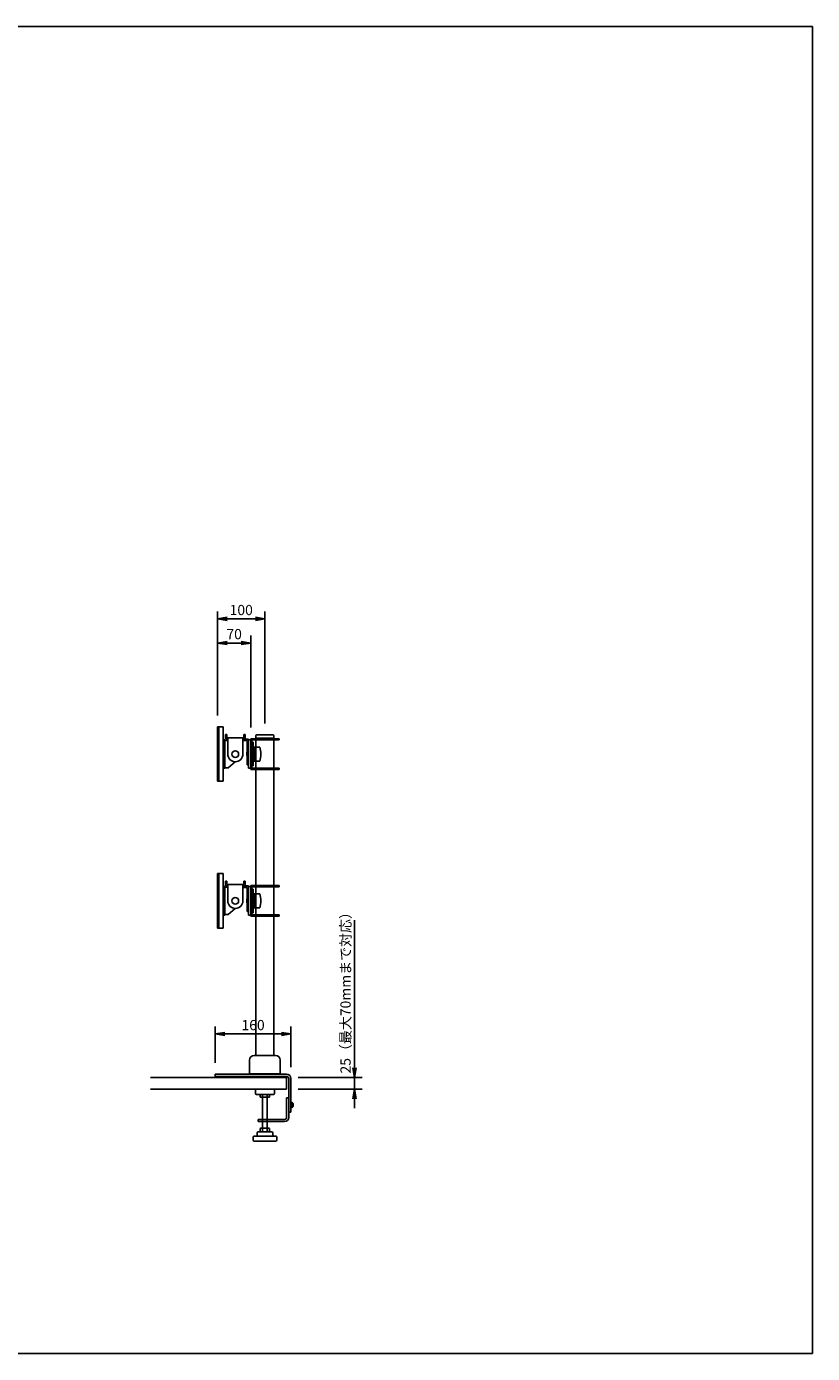
# Model space of a CAD drawing. Extents: x -90432 to 7971, y -80999 to 11908.
# Drawn here: x -84325 to -82663, y -80999 to -78195 of the extents above; entities that cross this region are included whole.
import ezdxf

# ---------------------------------------------------------------- set-up
doc = ezdxf.new("R2010")
doc.units = 0
doc.header["$LTSCALE"] = 0.1
doc.layers.get('0').update_dxf_attribs({"linetype": 'CONTINUOUS'})
doc.layers.get('DEFPOINTS').update_dxf_attribs({"linetype": 'CONTINUOUS'})
doc.layers.add('実線', color=3, linetype='CONTINUOUS')
doc.layers.add('補助線', color=253, linetype='CONTINUOUS', plot=False)
doc.styles.add('y-8', font='romans.shx', dxfattribs={"width": 0.8, "height": 21.6, "bigfont": 'BIGFONT.shx'})
doc.dimstyles.new('y-8', dxfattribs={"dimscale": 8, "dimtxt": 2.7, "dimasz": 2.5, "dimexe": 2, "dimexo": 3, "dimgap": 1, "dimtad": 1, "dimdec": 8, "dimdsep": 46, "dimtxsty": 'y-8', "dimblk": 'OPEN', "dimcen": 0, "dimclrd": 4, "dimclre": 4, "dimclrt": 3, "dimadec": 8, "dimazin": 2, "dimtfac": 1, "dimtdec": 8, "dimtix": 1, "dimtmove": 0, "dimatfit": 3, "dimldrblk": 'OPEN', "dimfxl": 1, "dimtolj": 1, "dimtzin": 0, "dimarcsym": 0})

# ---------------------------------------------------------------- blocks, each defined once
blk = doc.blocks.new('_OPEN')
at = {"color": 0, "linetype": 'ByBlock'}
for p, q in [((-1, 0.17), (0, 0)), ((0, 0), (-1, -0.17)), ((0, 0), (-1, 0))]:
    blk.add_line(p, q, dxfattribs=at)
blk = doc.blocks.new('*D31')
at = {"layer": 'DEFPOINTS', "color": 0}
for p in [(-83765.8, -80324), (-83925.8, -80409.2), (-83765.8, -80418.2)]:
    blk.add_point(p, dxfattribs=at)
at = {"layer": '実線', "color": 7, "lineweight": -2}
for p, q in [((-83925.8, -80385.2), (-83925.8, -80308)), ((-83765.8, -80394.2), (-83765.8, -80308)), ((-83905.8, -80324), (-83785.8, -80324))]:
    blk.add_line(p, q, dxfattribs=at)
at = {"layer": '実線', "color": 7, "lineweight": -2, "xscale": 20, "yscale": 20, "zscale": 20, "rotation": 180}
blk.add_blockref('_OPEN', (-83925.8, -80324), dxfattribs=at)
at = {"layer": '実線', "color": 7, "lineweight": -2, "xscale": 20, "yscale": 20, "zscale": 20}
blk.add_blockref('_OPEN', (-83765.8, -80324), dxfattribs=at)
at = {"layer": '実線', "color": 7, "insert": (-83845.8, -80305.2), "char_height": 21.6, "attachment_point": 5, "style": 'y-8'}
blk.add_mtext('\\A1;160', dxfattribs=at)
blk = doc.blocks.new('*D30')
at = {"layer": 'DEFPOINTS', "color": 0}
for p in [(-83774.8, -80415.7), (-83631.5, -80415.7), (-83774.8, -80440.7)]:
    blk.add_point(p, dxfattribs=at)
at = {"layer": '実線', "color": 7, "lineweight": -2}
for p, q in [((-83631.5, -80395.7), (-83631.5, -80083.5)), ((-83750.8, -80415.7), (-83615.5, -80415.7)), ((-83631.5, -80440.7), (-83631.5, -80415.7)), ((-83750.8, -80440.7), (-83615.5, -80440.7)), ((-83631.5, -80460.7), (-83631.5, -80480.7))]:
    blk.add_line(p, q, dxfattribs=at)
at = {"layer": '実線', "color": 7, "lineweight": -2, "xscale": 20, "yscale": 20, "zscale": 20}
for p, rotation in [((-83631.5, -80415.7), 270), ((-83631.5, -80440.7), 90)]:
    blk.add_blockref('_OPEN', p, dxfattribs=dict(at, rotation=rotation))
at = {"layer": '実線', "color": 7, "insert": (-83650.3, -80229.6), "char_height": 21.6, "attachment_point": 5, "rotation": 90, "style": 'y-8'}
blk.add_mtext('\\A1;25（最大70mmまで対応）', dxfattribs=at)
blk = doc.blocks.new('*D29')
at = {"layer": 'DEFPOINTS', "color": 0}
for p in [(-83920.8, -79447), (-83920.8, -79675.2), (-83820.8, -79692.2)]:
    blk.add_point(p, dxfattribs=at)
at = {"layer": '実線', "color": 7, "lineweight": -2}
for p, q in [((-83920.8, -79651.2), (-83920.8, -79431)), ((-83840.8, -79447), (-83900.8, -79447)), ((-83820.8, -79668.2), (-83820.8, -79431))]:
    blk.add_line(p, q, dxfattribs=at)
at = {"layer": '実線', "color": 7, "lineweight": -2, "xscale": 20, "yscale": 20, "zscale": 20, "rotation": 180}
blk.add_blockref('_OPEN', (-83920.8, -79447), dxfattribs=at)
at = {"layer": '実線', "color": 7, "lineweight": -2, "xscale": 20, "yscale": 20, "zscale": 20}
blk.add_blockref('_OPEN', (-83820.8, -79447), dxfattribs=at)
at = {"layer": '実線', "color": 7, "insert": (-83870.8, -79428.2), "char_height": 21.6, "attachment_point": 5, "style": 'y-8'}
blk.add_mtext('\\A1;100', dxfattribs=at)
blk = doc.blocks.new('*D28')
at = {"layer": 'DEFPOINTS', "color": 0}
for p in [(-83920.8, -79497.9), (-83920.8, -79675.2), (-83850.8, -79700.2)]:
    blk.add_point(p, dxfattribs=at)
at = {"layer": '実線', "color": 7, "lineweight": -2}
for p, q in [((-83920.8, -79651.2), (-83920.8, -79481.9)), ((-83850.8, -79676.2), (-83850.8, -79481.9)), ((-83870.8, -79497.9), (-83900.8, -79497.9))]:
    blk.add_line(p, q, dxfattribs=at)
at = {"layer": '実線', "color": 7, "lineweight": -2, "xscale": 20, "yscale": 20, "zscale": 20, "rotation": 180}
blk.add_blockref('_OPEN', (-83920.8, -79497.9), dxfattribs=at)
at = {"layer": '実線', "color": 7, "lineweight": -2, "xscale": 20, "yscale": 20, "zscale": 20}
blk.add_blockref('_OPEN', (-83850.8, -79497.9), dxfattribs=at)
at = {"layer": '実線', "color": 7, "insert": (-83885.8, -79479.1), "char_height": 21.6, "attachment_point": 5, "style": 'y-8'}
blk.add_mtext('\\A1;70', dxfattribs=at)

msp = doc.modelspace()

# ---------------------------------------------------------------- linework, layer by layer
at = {"layer": '実線', "color": 7}
for p, q in [((-83920.78890844, -79675.16091444), (-83920.78890844, -79790.16091444)), ((-83920.78890844, -79675.16091444), (-83908.78890844, -79675.16091444)), ((-83918.28890844, -79675.16091444), (-83918.28890844, -79790.16091444)), ((-83908.78890844, -79675.16091444), (-83908.78890844, -79790.16091444)), ((-83908.28890844, -79702.66091444), (-83905.28890844, -79702.66091444)), ((-83908.28890844, -79702.66091444), (-83908.28890844, -79762.66091444)), ((-83905.28890844, -79702.66091444), (-83905.28890844, -79762.66091444)), ((-83899.28890844, -79703.66091444), (-83905.28890844, -79703.66091444)), ((-83905.28890844, -79703.66091444), (-83905.28890844, -79761.66091444)), ((-83903.78890844, -79691.16091444), (-83901.28890844, -79691.16091444)), ((-83903.78890844, -79700.66091444), (-83903.78890844, -79691.16091444)), ((-83899.28890844, -79700.66091444), (-83903.78890844, -79700.66091444)), ((-83901.28890844, -79698.16091444), (-83901.28890844, -79691.16091444)), ((-83865.28890844, -79698.16091444), (-83901.28890844, -79698.16091444)), ((-83899.28890844, -79701.16091444), (-83900.78890844, -79701.16091444)), ((-83900.78890844, -79704.16091444), (-83900.78890844, -79701.16091444)), ((-83899.28890844, -79704.16091444), (-83900.78890844, -79704.16091444)), ((-83899.28890844, -79698.16091444), (-83899.28890844, -79732.66091444)), ((-83867.28890844, -79698.16091444), (-83867.28890844, -79732.66091444)), ((-83862.78890844, -79700.66091444), (-83867.28890844, -79700.66091444)), ((-83855.28890844, -79701.16091444), (-83867.28890844, -79701.16091444)), ((-83858.28890844, -79704.16091444), (-83867.28890844, -79704.16091444)), ((-83865.28890844, -79691.16091444), (-83862.78890844, -79691.16091444)), ((-83865.28890844, -79691.16091444), (-83865.28890844, -79698.16091444)), ((-83862.78890844, -79691.16091444), (-83862.78890844, -79700.66091444)), ((-83858.28890844, -79755.16091444), (-83858.28890844, -79704.16091444)), ((-83855.28890844, -79755.16091444), (-83855.28890844, -79701.16091444)), ((-83855.28890844, -79702.66091444), (-83850.78890844, -79702.66091444)), ((-83855.28890844, -79702.66091444), (-83855.28890844, -79762.66091444)), ((-83850.78890844, -79700.16091444), (-83850.78890844, -79765.16091444)), ((-83790.78890844, -79700.16091444), (-83850.78890844, -79700.16091444)), ((-83850.78890844, -79702.66091444), (-83850.78890844, -79762.66091444)), ((-83848.18890844, -79702.76091444), (-83848.18890844, -79762.56091444)), ((-83790.78890844, -79702.76091444), (-83848.18890844, -79702.76091444)), ((-83839.83890844, -79694.16091444), (-83839.83890844, -79699.16091444)), ((-83801.73890844, -79699.16091444), (-83839.83890844, -79699.16091444)), ((-83839.83890844, -79699.16091444), (-83839.83890844, -79700.16091444)), ((-83801.73890844, -79699.16091444), (-83839.83890844, -79699.16091444)), ((-83839.83890844, -79702.76091444), (-83839.83890844, -79762.56091444)), ((-83803.73890844, -79692.16091444), (-83837.83890844, -79692.16091444)), ((-83823.28890844, -79700.16091444), (-83823.28890844, -79702.76091444)), ((-83801.73890844, -79694.16091444), (-83801.73890844, -79699.16091444)), ((-83801.73890844, -79699.16091444), (-83801.73890844, -79700.16091444)), ((-83801.73890844, -79702.76091444), (-83801.73890844, -79762.56091444)), ((-83790.78890844, -79700.16091444), (-83790.78890844, -79702.76091444)), ((-83855.28890843, -79723.66091444), (-83855.28890843, -79741.66091444)), ((-83848.18890844, -79707.66091444), (-83848.18890844, -79757.66091444)), ((-83848.18890844, -79707.66091444), (-83845.58890844, -79707.66091444)), ((-83845.58890844, -79707.66091444), (-83845.58890844, -79757.66091444)), ((-83845.58890843, -79740.16091444), (-83845.58890843, -79725.16091444)), ((-83844.58890843, -79725.16091444), (-83845.58890843, -79725.16091444)), ((-83844.58890844, -79723.66091444), (-83843.58890844, -79723.66091444)), ((-83844.58890844, -79723.66091444), (-83844.58890844, -79741.66091444)), ((-83844.58890843, -79740.16091444), (-83844.58890843, -79725.16091444)), ((-83843.58890844, -79717.66091444), (-83831.58890844, -79717.66091444)), ((-83843.58890844, -79717.66091444), (-83843.58890844, -79747.66091444)), ((-83898.28890844, -79761.66091444), (-83905.28890844, -79761.66091444)), ((-83898.28890844, -79761.66091444), (-83883.37921208, -79748.6606596)), ((-83858.28890844, -79755.16091444), (-83855.28890844, -79755.16091444)), ((-83848.18890844, -79757.66091444), (-83845.58890844, -79757.66091444)), ((-83844.58890843, -79740.16091444), (-83845.58890843, -79740.16091444)), ((-83844.58890844, -79741.66091444), (-83843.58890844, -79741.66091444)), ((-83843.58890844, -79747.66091444), (-83831.58890844, -79747.66091444)), ((-83920.78890844, -79790.16091444), (-83908.78890844, -79790.16091444)), ((-83908.28890844, -79762.66091444), (-83905.28890844, -79762.66091444)), ((-83855.28890844, -79762.66091444), (-83850.78890844, -79762.66091444)), ((-83790.78890844, -79765.16091444), (-83850.78890844, -79765.16091444)), ((-83790.78890844, -79762.56091444), (-83848.18890844, -79762.56091444)), ((-83839.83890844, -79765.16091444), (-83839.83890844, -80010.16091444)), ((-83823.28890844, -79762.56091444), (-83823.28890844, -79765.16091444)), ((-83801.73890844, -79765.16091444), (-83801.73890844, -80010.16091444)), ((-83790.78890844, -79762.56091444), (-83790.78890844, -79765.16091444)), ((-83920.78890844, -79985.16091444), (-83920.78890844, -80100.16091444)), ((-83920.78890844, -79985.16091444), (-83908.78890844, -79985.16091444)), ((-83918.28890844, -79985.16091444), (-83918.28890844, -80100.16091444)), ((-83908.78890844, -79985.16091444), (-83908.78890844, -80100.16091444)), ((-83908.28890844, -80012.66091444), (-83905.28890844, -80012.66091444)), ((-83908.28890844, -80012.66091444), (-83908.28890844, -80072.66091444)), ((-83905.28890844, -80012.66091444), (-83905.28890844, -80072.66091444)), ((-83899.28890844, -80013.66091444), (-83905.28890844, -80013.66091444)), ((-83905.28890844, -80013.66091444), (-83905.28890844, -80071.66091444)), ((-83903.78890844, -80001.16091444), (-83901.28890844, -80001.16091444)), ((-83903.78890844, -80010.66091444), (-83903.78890844, -80001.16091444)), ((-83899.28890844, -80010.66091444), (-83903.78890844, -80010.66091444)), ((-83901.28890844, -80008.16091444), (-83901.28890844, -80001.16091444)), ((-83865.28890844, -80008.16091444), (-83901.28890844, -80008.16091444)), ((-83899.28890844, -80011.16091444), (-83900.78890844, -80011.16091444)), ((-83900.78890844, -80014.16091444), (-83900.78890844, -80011.16091444)), ((-83899.28890844, -80014.16091444), (-83900.78890844, -80014.16091444)), ((-83899.28890844, -80008.16091444), (-83899.28890844, -80042.66091444)), ((-83867.28890844, -80008.16091444), (-83867.28890844, -80042.66091444)), ((-83862.78890844, -80010.66091444), (-83867.28890844, -80010.66091444)), ((-83855.28890844, -80011.16091444), (-83867.28890844, -80011.16091444)), ((-83858.28890844, -80014.16091444), (-83867.28890844, -80014.16091444)), ((-83865.28890844, -80001.16091444), (-83862.78890844, -80001.16091444)), ((-83865.28890844, -80001.16091444), (-83865.28890844, -80008.16091444)), ((-83862.78890844, -80001.16091444), (-83862.78890844, -80010.66091444)), ((-83858.28890844, -80065.16091444), (-83858.28890844, -80014.16091444)), ((-83855.28890844, -80065.16091444), (-83855.28890844, -80011.16091444)), ((-83855.28890844, -80012.66091444), (-83855.28890844, -80072.66091444)), ((-83855.28890844, -80012.66091444), (-83850.78890844, -80012.66091444)), ((-83790.78890844, -80010.16091444), (-83850.78890844, -80010.16091444)), ((-83850.78890844, -80010.16091444), (-83850.78890844, -80075.16091444)), ((-83850.78890844, -80012.66091444), (-83850.78890844, -80072.66091444)), ((-83790.78890844, -80012.76091444), (-83848.18890844, -80012.76091444)), ((-83848.18890844, -80012.76091444), (-83848.18890844, -80072.56091444)), ((-83839.83890844, -80012.76091444), (-83839.83890844, -80072.56091444)), ((-83823.28890844, -80010.16091444), (-83823.28890844, -80012.76091444)), ((-83801.73890844, -80012.76091444), (-83801.73890844, -80072.56091444)), ((-83790.78890844, -80010.16091444), (-83790.78890844, -80012.76091444)), ((-83855.28890843, -80033.66091444), (-83855.28890843, -80051.66091444)), ((-83848.18890844, -80017.66091444), (-83845.58890844, -80017.66091444)), ((-83848.18890844, -80017.66091444), (-83848.18890844, -80067.66091444)), ((-83845.58890844, -80017.66091444), (-83845.58890844, -80067.66091444)), ((-83845.58890843, -80050.16091444), (-83845.58890843, -80035.16091444)), ((-83844.58890843, -80035.16091444), (-83845.58890843, -80035.16091444)), ((-83844.58890844, -80033.66091444), (-83843.58890844, -80033.66091444)), ((-83844.58890844, -80033.66091444), (-83844.58890844, -80051.66091444)), ((-83844.58890843, -80050.16091444), (-83844.58890843, -80035.16091444)), ((-83843.58890844, -80027.66091444), (-83831.58890844, -80027.66091444)), ((-83843.58890844, -80027.66091444), (-83843.58890844, -80057.66091444)), ((-83898.28890844, -80071.66091444), (-83883.37921208, -80058.6606596)), ((-83858.28890844, -80065.16091444), (-83855.28890844, -80065.16091444)), ((-83848.18890844, -80067.66091444), (-83845.58890844, -80067.66091444)), ((-83844.58890843, -80050.16091444), (-83845.58890843, -80050.16091444)), ((-83844.58890844, -80051.66091444), (-83843.58890844, -80051.66091444)), ((-83843.58890844, -80057.66091444), (-83831.58890844, -80057.66091444)), ((-83908.28890844, -80072.66091444), (-83905.28890844, -80072.66091444)), ((-83898.28890844, -80071.66091444), (-83905.28890844, -80071.66091444)), ((-83855.28890844, -80072.66091444), (-83850.78890844, -80072.66091444)), ((-83790.78890844, -80075.16091444), (-83850.78890844, -80075.16091444)), ((-83790.78890844, -80072.56091444), (-83848.18890844, -80072.56091444)), ((-83839.83890844, -80075.16091444), (-83839.83890844, -80369.16091444)), ((-83823.28890844, -80072.56091444), (-83823.28890844, -80075.16091444)), ((-83801.73890844, -80075.16091444), (-83801.73890844, -80369.16091444)), ((-83790.78890844, -80072.56091444), (-83790.78890844, -80075.16091444)), ((-83920.78890844, -80100.16091444), (-83908.78890844, -80100.16091444)), ((-83853.28890844, -80379.16091444), (-83853.28890844, -80408.16091444)), ((-83798.28890844, -80369.16091444), (-83843.28890844, -80369.16091444)), ((-83788.28890844, -80379.16091444), (-83788.28890844, -80408.16091444)), ((-84062.71947659, -80415.66091444), (-83774.78890844, -80415.66091444)), ((-83925.78890844, -80409.16091444), (-83774.78890844, -80409.16091444)), ((-83925.78890844, -80409.16091444), (-83925.78890844, -80413.66091444)), ((-83925.78890844, -80413.66091444), (-83774.78890844, -80413.66091444)), ((-83788.28890844, -80408.16091444), (-83853.28890844, -80408.16091444)), ((-83852.28890844, -80409.16091444), (-83853.28890844, -80408.16091444)), ((-83789.28890844, -80409.16091444), (-83852.28890844, -80409.16091444)), ((-83788.28890844, -80408.16091444), (-83789.28890844, -80409.16091444)), ((-83774.78890844, -80440.66091444), (-83774.78890844, -80415.66091444)), ((-83770.28890844, -80418.16091444), (-83770.28890844, -80489.16091444)), ((-83765.78890844, -80418.16091444), (-83765.78890844, -80489.16091444)), ((-84062.71947659, -80440.66091444), (-83774.78890844, -80440.66091444)), ((-83840.78890844, -80440.66091444), (-83840.78890844, -80449.66091444)), ((-83840.78890844, -80440.66091444), (-83800.78890844, -80440.66091444)), ((-83802.78890844, -80451.66091444), (-83838.78890844, -80451.66091444)), ((-83829.28890844, -80451.66091444), (-83830.60386301, -80452.42010381)), ((-83830.60386301, -80457.66091444), (-83830.60386301, -80452.42010381)), ((-83830.60386301, -80457.66091444), (-83810.97395386, -80457.66091444)), ((-83825.78890844, -80457.66091444), (-83825.78890844, -80522.66091444)), ((-83825.69638572, -80457.66091444), (-83825.69638572, -80452.42010381)), ((-83815.88143115, -80457.66091444), (-83815.88143115, -80452.42010381)), ((-83815.78890844, -80457.66091444), (-83815.78890844, -80522.66091444)), ((-83810.97395386, -80452.42010381), (-83812.28890844, -80451.66091444)), ((-83810.97395386, -80457.66091444), (-83810.97395386, -80452.42010381)), ((-83800.78890844, -80440.66091444), (-83800.78890844, -80449.66091444)), ((-83774.78890844, -80459.16091444), (-83774.78890844, -80500.16091444)), ((-83770.28890844, -80459.16091444), (-83774.78890844, -80459.16091444)), ((-83770.28890844, -80459.16091444), (-83770.28890844, -80500.16091444)), ((-83770.28890844, -80489.16091444), (-83765.78890844, -80489.16091444)), ((-83765.78890844, -80480.66091444), (-83765.78890844, -80467.66091444)), ((-83765.78890844, -80467.66091444), (-83764.98890844, -80467.66091444)), ((-83765.78890844, -80480.66091444), (-83764.98890844, -80480.66091444)), ((-83764.98890844, -80480.66091444), (-83764.98890844, -80467.66091444)), ((-83764.98890844, -80468.91091444), (-83764.18890844, -80468.91091444)), ((-83764.98890844, -80479.41091444), (-83764.18890844, -80479.41091444)), ((-83764.18890844, -80479.41091444), (-83764.18890844, -80468.91091444)), ((-83760.98890844, -80477.32865912), (-83760.98890844, -80470.99316975)), ((-83779.28890844, -80504.66091444), (-83835.28890844, -80504.66091444)), ((-83835.28890844, -80504.66091444), (-83835.28890844, -80509.16091444)), ((-83779.28890844, -80509.16091444), (-83835.28890844, -80509.16091444)), ((-83845.78890844, -80541.66091444), (-83845.78890844, -80548.66091444)), ((-83843.78890844, -80539.66091444), (-83797.78890844, -80539.66091444)), ((-83837.28890844, -80532.66091444), (-83837.28890844, -80539.66091444)), ((-83835.28890844, -80530.66091444), (-83806.28890844, -80530.66091444)), ((-83829.28890844, -80522.66091444), (-83830.60386301, -80523.42010381)), ((-83830.60386301, -80530.66091444), (-83830.60386301, -80523.42010381)), ((-83829.28890844, -80522.66091444), (-83812.28890844, -80522.66091444)), ((-83825.69638572, -80530.66091444), (-83825.69638572, -80523.42010381)), ((-83815.88143115, -80530.66091444), (-83815.88143115, -80523.42010381)), ((-83810.97395386, -80523.42010381), (-83812.28890844, -80522.66091444)), ((-83810.97395386, -80530.66091444), (-83810.97395386, -80523.42010381)), ((-83804.28890844, -80532.66091444), (-83804.28890844, -80539.66091444)), ((-83795.78890844, -80541.66091444), (-83795.78890844, -80548.66091444)), ((-83843.78890844, -80550.66091444), (-83797.78890844, -80550.66091444))]:
    msp.add_line(p, q, dxfattribs=at)
for points in [[(-83920.78890844, -80415.66091444), (-83890.78890844, -80415.66091444), (-83890.78890844, -80413.66091444), (-83920.78890844, -80413.66091444)], [(-83805.78890844, -80415.66091444), (-83775.78890844, -80415.66091444), (-83775.78890844, -80413.66091444), (-83805.78890844, -80413.66091444)]]:
    msp.add_lwpolyline(points, close=True, dxfattribs=at)
for centre in [(-83883.28890844, -79732.66091444), (-83883.28890844, -80042.66091444)]:
    msp.add_circle(centre, 7.025, dxfattribs=at)
for centre, radius, start, end in [((-83837.83890844, -79694.16091444), 2, 90, 180), ((-83803.73890844, -79694.16091444), 2, 0, 90), ((-83883.28890844, -79732.66091444), 16, 180, 0), ((-83847.16390843, -79732.66091444), 12.125, 132.0750220505, 227.9249779495), ((-83886.83890844, -79732.66091444), 57.25, 344.8107132628, 15.1892867372), ((-83883.28890844, -80042.66091444), 16, 180, 0), ((-83847.16390843, -80042.66091444), 12.125, 132.0750220505, 227.9249779495), ((-83886.83890844, -80042.66091444), 57.25, 344.8107132628, 15.1892867372), ((-83843.28890844, -80379.16091444), 10, 90, 180), ((-83798.28890844, -80379.16091444), 10, 0, 90), ((-83774.78890844, -80418.16091444), 9, 0, 90), ((-83774.78890844, -80418.16091444), 4.5, 0, 90), ((-83838.78890844, -80449.66091444), 2, 180, 270), ((-83828.15012437, -80456.00581311), 4.34489867, 55.6157525322, 124.3842474678), ((-83820.78890844, -80467.90172506), 16.24081062, 72.4120462259, 107.5879537741), ((-83813.4276925, -80456.00581311), 4.34489867, 55.6157525322, 124.3842474678), ((-83802.78890844, -80449.66091444), 2, 270, 0), ((-83764.18890844, -80472.41091444), 3.5, 23.895508186, 90), ((-83764.18890844, -80475.91091444), 3.5, 270, 336.104491814), ((-83779.28890844, -80500.16091444), 9, 270, 360), ((-83779.28890844, -80500.16091444), 4.5, 270, 0), ((-83843.78890844, -80541.66091444), 2, 90, 180), ((-83835.28890844, -80532.66091444), 2, 90, 180), ((-83828.15012437, -80527.00581311), 4.34489867, 55.6157525322, 124.3842474678), ((-83820.78890844, -80538.90172506), 16.24081062, 72.4120462259, 107.5879537741), ((-83813.4276925, -80527.00581311), 4.34489867, 55.6157525322, 124.3842474678), ((-83806.28890844, -80532.66091444), 2, 0, 90), ((-83797.78890844, -80541.66091444), 2, 0, 90), ((-83843.78890844, -80548.66091444), 2, 180, 270), ((-83797.78890844, -80548.66091444), 2, 270, 0)]:
    msp.add_arc(centre, radius, start, end, dxfattribs=at)
at = {"layer": '補助線', "color": 7}
msp.add_lwpolyline([(-86465.94404771, -78195.39617827), (-82663.46720238, -78195.39617827), (-82663.46720238, -80998.99482371), (-86465.94404771, -80998.99482371)], close=True, dxfattribs=at)

# ---------------------------------------------------------------- dimensions: what is measured, and where the dimension line sits
at = {"layer": '実線', "color": 7}
for base, p1, p2, picture, middle in [((-83920.7889084364, -79446.9805787502), (-83820.7889084364, -79692.1609144362), (-83920.7889084364, -79675.1609144362), '*D29', (-83870.7889084364, -79428.1805787502)), ((-83920.7889084364, -79497.8686721612), (-83850.7889084364, -79700.1609144362), (-83920.7889084364, -79675.1609144362), '*D28', (-83885.7889084364, -79479.0686721612)), ((-83765.7889084364, -80324.0182525302), (-83925.7889084365, -80409.1609144363), (-83765.7889084364, -80418.1609144363), '*D31', (-83845.7889084364, -80305.2182525302))]:
    dim = msp.add_linear_dim(base=base, p1=p1, p2=p2, dimstyle='y-8', override={"dimclrd": 7, "dimclre": 7, "dimclrt": 7}, dxfattribs=at)
    dim.commit()
    dim.dimension.update_dxf_attribs({"geometry": picture, "text_midpoint": middle})
dim = msp.add_linear_dim(base=(-83631.4648946801, -80415.6609144362), p1=(-83774.7889084364, -80440.6609144362), p2=(-83774.7889084364, -80415.6609144362), angle=90, text='<>（最大70mmまで対応）', dimstyle='y-8', override={"dimclrd": 7, "dimclre": 7, "dimclrt": 7}, dxfattribs=at)
dim.commit()
dim.dimension.update_dxf_attribs({"geometry": '*D30', "text_midpoint": (-83631.4648946801, -80229.5854858648), "dimtype": 160})

doc.saveas('drawing.dxf')
